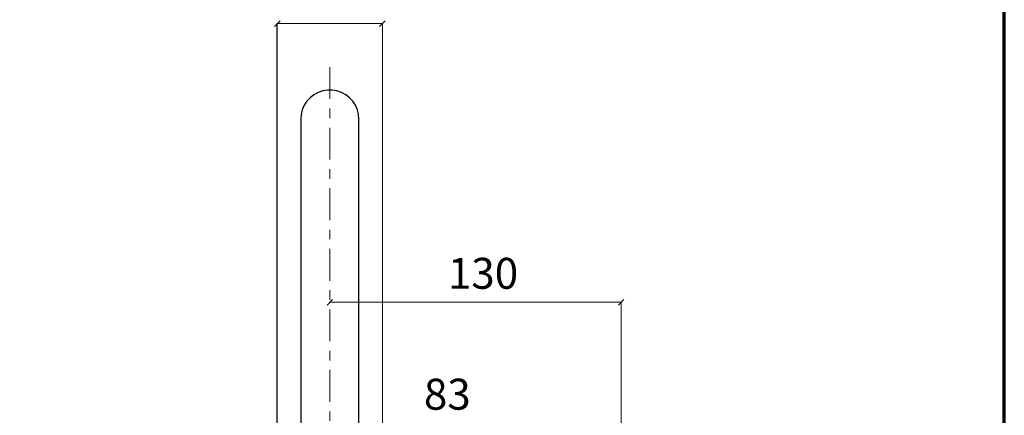
# Model space of a CAD drawing. Units: inches. Extents: x 17 to 192, y 24 to 273.
# Drawn here: x 108 to 192, y 177 to 211 of the extents above; entities that cross this region are included whole.
import ezdxf

# ---------------------------------------------------------------- set-up
doc = ezdxf.new("R2010")
doc.units = ezdxf.units.IN
doc.header["$MEASUREMENT"] = 0
doc.linetypes.add('AI-Linetype-6', pattern=[5.166741, 2.719334, -0.815802, 0.815802, -0.815802])
doc.layers.add('レイヤー 1', color=7, linetype='Continuous')
doc.layers.add('レイヤー 2', color=7, linetype='Continuous')

# ---------------------------------------------------------------- blocks, each defined once
blk = doc.blocks.new('block 3')
at = {"layer": 'レイヤー 1', "color": 7, "lineweight": 70}
blk.add_lwpolyline([(17.286, 23.989), (192.264, 23.989), (192.264, 273.403), (17.286, 273.403), (17.286, 23.989)], dxfattribs=at)
blk = doc.blocks.new('block 2')
at = {"layer": 'レイヤー 1'}
blk.add_blockref('block 3', (0, 0), dxfattribs=at)
blk = doc.blocks.new('block 73')
at = {"layer": 'レイヤー 2', "color": 250, "lineweight": 18}
blk.add_lwpolyline([(139.244, 178.835), (139.244, 185.234)], dxfattribs=at)
blk = doc.blocks.new('block 11')
at = {"layer": 'レイヤー 2'}
blk.add_blockref('block 73', (0, 0), dxfattribs=at)
blk = doc.blocks.new('block 154')
at = {"layer": 'レイヤー 2', "color": 250, "lineweight": 25}
blk.add_lwpolyline([(137.24, 163.83), (137.24, 183.487)], dxfattribs=at)
blk = doc.blocks.new('block 155')
at = {"layer": 'レイヤー 2', "color": 250, "lineweight": 25}
blk.add_lwpolyline([(132.278, 183.487), (132.278, 163.83)], dxfattribs=at)
blk = doc.blocks.new('block 156')
at = {"layer": 'レイヤー 2', "color": 250, "lineweight": 25}
blk.add_lwpolyline([(137.24, 183.487), (137.24, 202.571)], dxfattribs=at)
blk = doc.blocks.new('block 1011')
at = {"layer": 'レイヤー 2', "color": 250, "lineweight": 25}
blk.add_lwpolyline([(137.24, 202.571), (137.206, 202.98)], dxfattribs=at)
blk = doc.blocks.new('block 1012')
at = {"layer": 'レイヤー 2', "color": 250, "lineweight": 25}
blk.add_lwpolyline([(137.206, 202.98), (137.105, 203.377)], dxfattribs=at)
blk = doc.blocks.new('block 1013')
at = {"layer": 'レイヤー 2', "color": 250, "lineweight": 25}
blk.add_lwpolyline([(137.105, 203.377), (136.941, 203.752)], dxfattribs=at)
blk = doc.blocks.new('block 1014')
at = {"layer": 'レイヤー 2', "color": 250, "lineweight": 25}
blk.add_lwpolyline([(136.941, 203.752), (136.717, 204.095)], dxfattribs=at)
blk = doc.blocks.new('block 1015')
at = {"layer": 'レイヤー 2', "color": 250, "lineweight": 25}
blk.add_lwpolyline([(136.717, 204.095), (136.44, 204.396)], dxfattribs=at)
blk = doc.blocks.new('block 1016')
at = {"layer": 'レイヤー 2', "color": 250, "lineweight": 25}
blk.add_lwpolyline([(136.44, 204.396), (136.116, 204.648)], dxfattribs=at)
blk = doc.blocks.new('block 1017')
at = {"layer": 'レイヤー 2', "color": 250, "lineweight": 25}
blk.add_lwpolyline([(136.116, 204.648), (135.756, 204.843)], dxfattribs=at)
blk = doc.blocks.new('block 1018')
at = {"layer": 'レイヤー 2', "color": 250, "lineweight": 25}
blk.add_lwpolyline([(135.756, 204.843), (135.368, 204.976)], dxfattribs=at)
blk = doc.blocks.new('block 1019')
at = {"layer": 'レイヤー 2', "color": 250, "lineweight": 25}
blk.add_lwpolyline([(135.368, 204.976), (134.964, 205.044)], dxfattribs=at)
blk = doc.blocks.new('block 1020')
at = {"layer": 'レイヤー 2', "color": 250, "lineweight": 25}
blk.add_lwpolyline([(134.964, 205.044), (134.554, 205.044)], dxfattribs=at)
blk = doc.blocks.new('block 1021')
at = {"layer": 'レイヤー 2', "color": 250, "lineweight": 25}
blk.add_lwpolyline([(134.554, 205.044), (134.15, 204.976)], dxfattribs=at)
blk = doc.blocks.new('block 1022')
at = {"layer": 'レイヤー 2', "color": 250, "lineweight": 25}
blk.add_lwpolyline([(134.15, 204.976), (133.762, 204.843)], dxfattribs=at)
blk = doc.blocks.new('block 1023')
at = {"layer": 'レイヤー 2', "color": 250, "lineweight": 25}
blk.add_lwpolyline([(133.762, 204.843), (133.402, 204.648)], dxfattribs=at)
blk = doc.blocks.new('block 1024')
at = {"layer": 'レイヤー 2', "color": 250, "lineweight": 25}
blk.add_lwpolyline([(133.402, 204.648), (133.079, 204.396)], dxfattribs=at)
blk = doc.blocks.new('block 1025')
at = {"layer": 'レイヤー 2', "color": 250, "lineweight": 25}
blk.add_lwpolyline([(133.079, 204.396), (132.801, 204.095)], dxfattribs=at)
blk = doc.blocks.new('block 1026')
at = {"layer": 'レイヤー 2', "color": 250, "lineweight": 25}
blk.add_lwpolyline([(132.801, 204.095), (132.577, 203.752)], dxfattribs=at)
blk = doc.blocks.new('block 1027')
at = {"layer": 'レイヤー 2', "color": 250, "lineweight": 25}
blk.add_lwpolyline([(132.577, 203.752), (132.413, 203.377)], dxfattribs=at)
blk = doc.blocks.new('block 1028')
at = {"layer": 'レイヤー 2', "color": 250, "lineweight": 25}
blk.add_lwpolyline([(132.413, 203.377), (132.312, 202.98)], dxfattribs=at)
blk = doc.blocks.new('block 1029')
at = {"layer": 'レイヤー 2', "color": 250, "lineweight": 25}
blk.add_lwpolyline([(132.312, 202.98), (132.278, 202.571)], dxfattribs=at)
blk = doc.blocks.new('block 1030')
at = {"layer": 'レイヤー 2', "color": 250, "lineweight": 25}
blk.add_lwpolyline([(132.278, 202.571), (132.278, 202.536)], dxfattribs=at)
blk = doc.blocks.new('block 1031')
at = {"layer": 'レイヤー 2', "color": 250, "lineweight": 25}
blk.add_lwpolyline([(132.278, 202.536), (132.278, 202.432)], dxfattribs=at)
blk = doc.blocks.new('block 1032')
at = {"layer": 'レイヤー 2', "color": 250, "lineweight": 25}
blk.add_lwpolyline([(132.278, 202.432), (132.278, 202.259)], dxfattribs=at)
blk = doc.blocks.new('block 1033')
at = {"layer": 'レイヤー 2', "color": 250, "lineweight": 25}
blk.add_lwpolyline([(132.278, 202.259), (132.278, 202.017)], dxfattribs=at)
blk = doc.blocks.new('block 1034')
at = {"layer": 'レイヤー 2', "color": 250, "lineweight": 25}
blk.add_lwpolyline([(132.278, 202.017), (132.278, 201.707)], dxfattribs=at)
blk = doc.blocks.new('block 1035')
at = {"layer": 'レイヤー 2', "color": 250, "lineweight": 25}
blk.add_lwpolyline([(132.278, 201.707), (132.278, 201.331)], dxfattribs=at)
blk = doc.blocks.new('block 1036')
at = {"layer": 'レイヤー 2', "color": 250, "lineweight": 25}
blk.add_lwpolyline([(132.278, 201.331), (132.278, 200.89)], dxfattribs=at)
blk = doc.blocks.new('block 1037')
at = {"layer": 'レイヤー 2', "color": 250, "lineweight": 25}
blk.add_lwpolyline([(132.278, 200.89), (132.278, 200.385)], dxfattribs=at)
blk = doc.blocks.new('block 1038')
at = {"layer": 'レイヤー 2', "color": 250, "lineweight": 25}
blk.add_lwpolyline([(132.278, 200.385), (132.278, 199.819)], dxfattribs=at)
blk = doc.blocks.new('block 1039')
at = {"layer": 'レイヤー 2', "color": 250, "lineweight": 25}
blk.add_lwpolyline([(132.278, 199.819), (132.278, 199.193)], dxfattribs=at)
blk = doc.blocks.new('block 1040')
at = {"layer": 'レイヤー 2', "color": 250, "lineweight": 25}
blk.add_lwpolyline([(132.278, 199.193), (132.278, 198.51)], dxfattribs=at)
blk = doc.blocks.new('block 1041')
at = {"layer": 'レイヤー 2', "color": 250, "lineweight": 25}
blk.add_lwpolyline([(132.278, 198.51), (132.278, 197.772)], dxfattribs=at)
blk = doc.blocks.new('block 1042')
at = {"layer": 'レイヤー 2', "color": 250, "lineweight": 25}
blk.add_lwpolyline([(132.278, 197.772), (132.278, 196.982)], dxfattribs=at)
blk = doc.blocks.new('block 1043')
at = {"layer": 'レイヤー 2', "color": 250, "lineweight": 25}
blk.add_lwpolyline([(132.278, 196.982), (132.278, 196.142)], dxfattribs=at)
blk = doc.blocks.new('block 1044')
at = {"layer": 'レイヤー 2', "color": 250, "lineweight": 25}
blk.add_lwpolyline([(132.278, 196.142), (132.278, 195.257)], dxfattribs=at)
blk = doc.blocks.new('block 1045')
at = {"layer": 'レイヤー 2', "color": 250, "lineweight": 25}
blk.add_lwpolyline([(132.278, 195.257), (132.278, 194.328)], dxfattribs=at)
blk = doc.blocks.new('block 1046')
at = {"layer": 'レイヤー 2', "color": 250, "lineweight": 25}
blk.add_lwpolyline([(132.278, 194.328), (132.278, 193.36)], dxfattribs=at)
blk = doc.blocks.new('block 1047')
at = {"layer": 'レイヤー 2', "color": 250, "lineweight": 25}
blk.add_lwpolyline([(132.278, 193.36), (132.278, 192.356)], dxfattribs=at)
blk = doc.blocks.new('block 1048')
at = {"layer": 'レイヤー 2', "color": 250, "lineweight": 25}
blk.add_lwpolyline([(132.278, 192.356), (132.278, 191.319)], dxfattribs=at)
blk = doc.blocks.new('block 1049')
at = {"layer": 'レイヤー 2', "color": 250, "lineweight": 25}
blk.add_lwpolyline([(132.278, 191.319), (132.278, 190.254)], dxfattribs=at)
blk = doc.blocks.new('block 1050')
at = {"layer": 'レイヤー 2', "color": 250, "lineweight": 25}
blk.add_lwpolyline([(132.278, 190.254), (132.278, 189.165)], dxfattribs=at)
blk = doc.blocks.new('block 1051')
at = {"layer": 'レイヤー 2', "color": 250, "lineweight": 25}
blk.add_lwpolyline([(132.278, 189.165), (132.278, 188.054)], dxfattribs=at)
blk = doc.blocks.new('block 1052')
at = {"layer": 'レイヤー 2', "color": 250, "lineweight": 25}
blk.add_lwpolyline([(132.278, 188.054), (132.278, 186.927)], dxfattribs=at)
blk = doc.blocks.new('block 1053')
at = {"layer": 'レイヤー 2', "color": 250, "lineweight": 25}
blk.add_lwpolyline([(132.278, 186.927), (132.278, 185.787)], dxfattribs=at)
blk = doc.blocks.new('block 1054')
at = {"layer": 'レイヤー 2', "color": 250, "lineweight": 25}
blk.add_lwpolyline([(132.278, 185.787), (132.278, 184.639)], dxfattribs=at)
blk = doc.blocks.new('block 1055')
at = {"layer": 'レイヤー 2', "color": 250, "lineweight": 25}
blk.add_lwpolyline([(132.278, 184.639), (132.278, 183.487)], dxfattribs=at)
blk = doc.blocks.new('block 1010')
at = {"layer": 'レイヤー 2'}
for name in ['block 1023', 'block 1022', 'block 1021', 'block 1020', 'block 1019', 'block 1018', 'block 1017', 'block 1026', 'block 1025', 'block 1024', 'block 1016', 'block 1015', 'block 1014', 'block 1028', 'block 1027', 'block 1013', 'block 1012', 'block 1029', 'block 1030', 'block 1031', 'block 1032', 'block 1011', 'block 1033', 'block 1034', 'block 1035', 'block 1036', 'block 1037', 'block 1038', 'block 1039', 'block 1040', 'block 1041', 'block 1042', 'block 1043', 'block 1044', 'block 1045', 'block 1046', 'block 1047', 'block 1048', 'block 1049', 'block 1050', 'block 1051', 'block 1052', 'block 1053', 'block 1054', 'block 1055']:
    blk.add_blockref(name, (0, 0), dxfattribs=at)
blk = doc.blocks.new('block 1144')
at = {"layer": 'レイヤー 2', "color": 250, "lineweight": 18}
blk.add_lwpolyline([(159.596, 151.937), (159.596, 186.945)], dxfattribs=at)
blk = doc.blocks.new('block 1145')
at = {"layer": 'レイヤー 2', "color": 250, "lineweight": 18}
blk.add_lwpolyline([(134.759, 186.945), (159.596, 186.945)], dxfattribs=at)
blk = doc.blocks.new('block 1147')
at = {"layer": 'レイヤー 2', "color": 250, "lineweight": 25}
blk.add_lwpolyline([(134.521, 186.706), (134.998, 187.183)], dxfattribs=at)
blk = doc.blocks.new('block 1146')
at = {"layer": 'レイヤー 2'}
blk.add_blockref('block 1147', (0, 0), dxfattribs=at)
blk = doc.blocks.new('block 1149')
at = {"layer": 'レイヤー 2', "color": 250, "lineweight": 25}
blk.add_lwpolyline([(159.835, 187.183), (159.358, 186.706)], dxfattribs=at)
blk = doc.blocks.new('block 1148')
at = {"layer": 'レイヤー 2'}
blk.add_blockref('block 1149', (0, 0), dxfattribs=at)
blk = doc.blocks.new('block 1143')
at = {"layer": 'レイヤー 2'}
for name in ['block 1146', 'block 1145', 'block 1148', 'block 1144']:
    blk.add_blockref(name, (0, 0), dxfattribs=at)
blk = doc.blocks.new('block 1168')
at = {"layer": 'レイヤー 2', "color": 250, "lineweight": 25}
blk.add_lwpolyline([(130.275, 141.576), (130.275, 210.722)], dxfattribs=at)
blk = doc.blocks.new('block 1169')
at = {"layer": 'レイヤー 2', "color": 250, "lineweight": 18}
blk.add_lwpolyline([(139.244, 129.465), (139.244, 210.722)], dxfattribs=at)
blk = doc.blocks.new('block 1170')
at = {"layer": 'レイヤー 2', "color": 250, "lineweight": 18}
blk.add_lwpolyline([(130.275, 210.722), (139.244, 210.722)], dxfattribs=at)
blk = doc.blocks.new('block 1172')
at = {"layer": 'レイヤー 2', "color": 250, "lineweight": 25}
blk.add_lwpolyline([(130.036, 210.483), (130.513, 210.96)], dxfattribs=at)
blk = doc.blocks.new('block 1171')
at = {"layer": 'レイヤー 2'}
blk.add_blockref('block 1172', (0, 0), dxfattribs=at)
blk = doc.blocks.new('block 1174')
at = {"layer": 'レイヤー 2', "color": 250, "lineweight": 25}
blk.add_lwpolyline([(139.483, 210.96), (139.005, 210.483)], dxfattribs=at)
blk = doc.blocks.new('block 1173')
at = {"layer": 'レイヤー 2'}
blk.add_blockref('block 1174', (0, 0), dxfattribs=at)
blk = doc.blocks.new('block 1167')
at = {"layer": 'レイヤー 2'}
for name in ['block 1171', 'block 1168', 'block 1170', 'block 1173', 'block 1169']:
    blk.add_blockref(name, (0, 0), dxfattribs=at)
blk = doc.blocks.new('block 1220')
at = {"layer": 'レイヤー 2', "color": 250, "linetype": 'AI-Linetype-6', "lineweight": 9}
blk.add_lwpolyline([(134.759, 207.01), (134.759, 70.085)], dxfattribs=at)
blk = doc.blocks.new('block 1229')
at = {"layer": 'レイヤー 2', "color": 250, "insert": (144.825, 188.098), "char_height": 2.63878, "attachment_point": 7}
blk.add_mtext('\\fArial|b0|i0|c0|p34;\\W1;130', dxfattribs=at)
blk = doc.blocks.new('block 1230')
at = {"layer": 'レイヤー 2', "color": 250, "insert": (142.778, 177.786), "char_height": 2.63878, "attachment_point": 7}
blk.add_mtext('\\fArial|b0|i0|c0|p34;\\W1;83', dxfattribs=at)

msp = doc.modelspace()

# ---------------------------------------------------------------- block references
at = {"layer": 'レイヤー 1'}
msp.add_blockref('block 2', (0, 0), dxfattribs=at)
at = {"layer": 'レイヤー 2'}
for name in ['block 1167', 'block 1220', 'block 1010', 'block 156', 'block 1229', 'block 1143', 'block 11', 'block 155', 'block 154', 'block 1230']:
    msp.add_blockref(name, (0, 0), dxfattribs=at)

doc.saveas('drawing.dxf')
